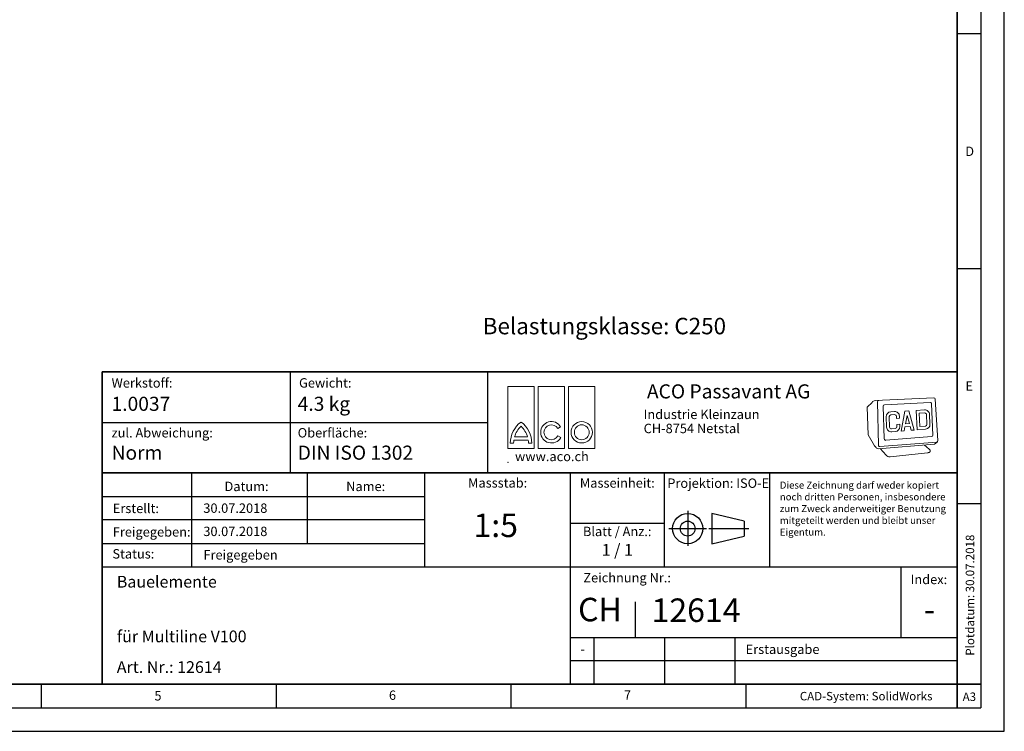
# Model space of a CAD drawing. Units: millimetres. Extents: x 0 to 420, y 0 to 297.
# Drawn here: x 210 to 420, y 0 to 151 of the extents above; entities that cross this region are included whole.
import ezdxf

# ---------------------------------------------------------------- set-up
doc = ezdxf.new("R2010")
doc.units = ezdxf.units.MM
doc.header["$PDSIZE"] = -1
doc.linetypes.add('CENTERX2', pattern=[20.32, 12.7, -2.54, 2.54, -2.54])
doc.layers.add('LINIEN-DICK', color=7, linetype='Continuous', lineweight=35)
doc.layers.add('LINIEN-NORMAL', color=7, linetype='Continuous', lineweight=25)
for name, color, linetype in [('LINIEN-DÜNN', 7, 'Continuous'), ('TEXT', 7, 'Continuous'), ('TEXT-DEUTSCH', 7, 'Continuous'), ('VORLAGE_TEXT', 7, 'Continuous')]:
    doc.layers.add(name, color=color, linetype=linetype)
doc.styles.add('SLDTEXTSTYLE0', font='TXT', dxfattribs={"width": 0.605})
doc.styles.add('SLDTEXTSTYLE2', font='TXT', dxfattribs={"width": 0.563})

# ---------------------------------------------------------------- blocks, each defined once
blk = doc.blocks.new('SW_NOTE_0')
at = {"color": 0, "linetype": 'Continuous', "lineweight": 0, "char_height": 2, "attachment_point": 1, "style": 'SLDTEXTSTYLE0'}
for s, insert in [('Industrie Kleinzaun', (0, 2.58)), ('CH-8754 Netstal', (0, -0.42))]:
    blk.add_mtext(s, dxfattribs=dict(at, insert=insert))
blk = doc.blocks.new('ACO-Logo')
at = {"color": 179, "linetype": 'Continuous', "lineweight": 18}
for p, q in [((0, 16.17), (0, 2.94)), ((5.59, 16.17), (0, 16.17)), ((5.59, 2.94), (5.59, 16.17)), ((6.46, 16.17), (6.46, 2.94)), ((12.05, 16.17), (6.46, 16.17)), ((12.05, 2.94), (12.05, 16.17)), ((12.93, 2.94), (12.93, 16.17)), ((12.93, 16.17), (18.52, 16.17)), ((18.52, 16.17), (18.52, 2.94)), ((77.51, 12.77), (76.49, 11.76)), ((90.64, 13.74), (78.15, 13.15)), ((78.63, 12.88), (78.84, 3.65)), ((80.13, 12.24), (89.85, 12.76)), ((91.53, 4.63), (90.96, 13.46)), ((76.49, 11.76), (76.65, 5.87)), ((79.85, 11.93), (80.09, 4.98)), ((81.47, 10.76), (82.27, 10.81)), ((83.7, 6.67), (84.51, 10.93)), ((84.51, 10.93), (85.35, 10.97)), ((85.35, 10.97), (86.49, 6.88)), ((86.88, 11.07), (88.67, 11.16)), ((87.08, 6.93), (86.88, 11.07)), ((87.55, 10.46), (88.71, 10.53)), ((90.46, 5.79), (90.16, 12.47)), ((80.53, 9.73), (80.61, 7.48)), ((81.17, 9.75), (81.24, 7.5)), ((81.51, 10.13), (82.31, 10.17)), ((82.69, 9.82), (82.71, 9.37)), ((82.71, 9.35), (83.34, 9.39)), ((83.33, 9.84), (83.34, 9.39)), ((84.64, 8.19), (84.97, 9.97)), ((84.97, 9.97), (85.45, 8.24)), ((87.68, 7.61), (87.55, 10.46)), ((89.19, 8.08), (89.09, 10.18)), ((89.82, 8.11), (89.73, 10.21)), ((10.61, 7.22), (11.22, 7.57)), ((81.63, 7.15), (82.43, 7.21)), ((81.68, 6.51), (82.48, 6.58)), ((82.75, 8.08), (83.39, 8.12)), ((82.75, 8.08), (82.77, 7.58)), ((83.39, 8.12), (83.4, 7.61)), ((83.7, 6.67), (84.36, 6.72)), ((84.36, 6.72), (84.51, 7.54)), ((84.51, 7.54), (85.63, 7.61)), ((84.64, 8.19), (85.45, 8.24)), ((85.63, 7.61), (85.85, 6.83)), ((85.85, 6.83), (86.49, 6.88)), ((87.08, 6.93), (88.91, 7.07)), ((87.68, 7.61), (88.85, 7.7)), ((1.26, 4.73), (4.33, 4.73)), ((4.18, 5.43), (1.41, 5.43)), ((11.23, 5.26), (10.63, 5.62)), ((76.65, 5.87), (78.03, 3.52)), ((79.16, 3.36), (91.26, 4.31)), ((80.41, 4.7), (90.18, 5.48)), ((90.8, 3.85), (91.4, 4.35)), ((0, 2.94), (5.59, 2.94)), ((0.51, 4.09), (1.21, 4.09)), ((4.37, 4.09), (5.08, 4.09)), ((6.46, 2.94), (12.05, 2.94)), ((18.52, 2.94), (12.93, 2.94)), ((78.03, 3.52), (78.36, 3.14)), ((78.36, 3.14), (78.47, 3.02)), ((78.8, 2.89), (90.8, 3.85)), ((79.26, 2.93), (80.49, 1.53)), ((88.68, 3.68), (89.67, 2.79)), ((89.67, 2.79), (89.75, 2.72)), ((89.75, 2.72), (89.8, 2.67)), ((89.8, 2.67), (89.84, 2.6)), ((89.84, 2.6), (89.87, 2.52)), ((89.87, 2.52), (89.87, 2.31)), ((81.34, 1.2), (89.33, 2.05))]:
    blk.add_line(p, q, dxfattribs=at)
for radius in [2.28, 1.58]:
    blk.add_circle((15.72, 6.41), radius, dxfattribs=at)
for centre, radius, start, end in [((78.19, 12.35), 0.8, 92.6996, 148.2554), ((78.93, 12.89), 0.3, 92.6996, 181.273), ((89.86, 12.46), 0.3, 2.5148, 93.0418), ((90.66, 13.44), 0.3, 3.7249, 92.6996), ((80.15, 11.94), 0.3, 93.0418, 181.9349), ((81.53, 9.76), 1, 93.1134, 181.9415), ((82.33, 9.81), 1, 1.9415, 93.1134), ((88.73, 10.16), 1, 2.6542, 93.1134), ((88.73, 10.16), 0.363, 2.6542, 93.1134), ((6.13, 4.07), 5.62, 126.4236, 179.7474), ((-0.54, 4.07), 5.62, 0.2526, 53.5764), ((9.26, 6.41), 2.28, 30.7309, 330), ((81.53, 9.76), 0.363, 93.1134, 181.9415), ((82.33, 9.81), 0.363, 1.9415, 93.1134), ((6.13, 4.07), 4.91, 132.7321, 163.9341), ((-0.54, 4.07), 4.91, 16.0659, 47.2679), ((9.26, 6.41), 1.58, 31.0558, 330), ((81.61, 7.51), 1, 181.9415, 274.3987), ((81.61, 7.51), 0.363, 181.9415, 274.3987), ((82.4, 7.57), 0.363, 274.3987, 1.9415), ((82.4, 7.57), 1, 274.3987, 1.9415), ((88.83, 8.07), 0.363, 274.3987, 2.6542), ((88.83, 8.07), 1, 274.3987, 2.6542), ((6.13, 4.07), 4.91, 172.3058, 179.7113), ((-0.54, 4.07), 4.91, 0.2887, 7.6942), ((80.39, 4.99), 0.3, 181.9349, 274.6063), ((90.16, 5.78), 0.3, 274.6063, 2.5148), ((91.23, 4.61), 0.3, 274.4996, 3.7249), ((78.77, 3.29), 0.4, 221.0091, 274.5606), ((79.14, 3.65), 0.3, 181.273, 274.4996), ((88.05, 7.32), 5.43, 285.2551, 287.1087), ((89.48, 2.66), 0.555, 287.1087, 303.6901), ((89.69, 2.35), 0.188, 303.6901, 332.3803), ((89.77, 2.31), 0.0984, 332.3803, 4.9765), ((81.24, 2.19), 1, 221.4087, 276.0561), ((89.05, 4.1), 2.08, 277.7635, 279.1918), ((89.32, 2.43), 0.379, 279.1918, 281.4992), ((89.13, 3.35), 1.32, 281.4992, 285.2551)]:
    blk.add_arc(centre, radius, start, end, dxfattribs=at)
at = {"color": 7, "linetype": 'Continuous', "lineweight": 0}
blk.add_blockref('SW_NOTE_0', (28.89, 8.64), dxfattribs=at)
at = {"color": 7, "linetype": 'Continuous', "lineweight": 0, "attachment_point": 2, "style": 'SLDTEXTSTYLE0'}
for s, insert, char_height in [('ACO Passavant AG', (46.98, 16.61), 3), ('www.aco.ch', (9.37, 2.26), 2)]:
    blk.add_mtext(s, dxfattribs=dict(at, insert=insert, char_height=char_height))
blk = doc.blocks.new('SW_NOTE_1')
at = {"color": 0, "linetype": 'Continuous', "lineweight": 0, "char_height": 1.5, "attachment_point": 1, "style": 'SLDTEXTSTYLE0'}
for s, insert in [('Diese Zeichnung darf weder kopiert', (0, 1.93)), ('noch dritten Personen, insbesondere', (0, -0.57)), ('zum Zweck anderweitiger Benutzung', (0, -3.07)), ('mitgeteilt werden und bleibt unser', (0, -5.57)), ('Eigentum.', (0, -8.07))]:
    blk.add_mtext(s, dxfattribs=dict(at, insert=insert))

msp = doc.modelspace()

# ---------------------------------------------------------------- linework, layer by layer
at = {"color": 7, "linetype": 'Continuous', "lineweight": 0}
msp.add_point((314.3511, 57.2427), dxfattribs=at)
at = {"layer": 'LINIEN-DICK'}
for p, q in [((410, 5), (410, 287)), ((228, 76.5), (228, 10)), ((228, 76.5), (410, 76.5)), ((20, 10), (415, 10))]:
    msp.add_line(p, q, dxfattribs=at)
at = {"layer": 'LINIEN-DÜNN'}
for p, q in [((420, 0), (420, 297)), ((415, 292), (415, 5)), ((410, 148.5), (415, 148.5)), ((410, 98.5), (415, 98.5)), ((268, 76.5), (268, 55)), ((228, 65.75), (310, 65.75)), ((228, 55), (410, 55)), ((410, 55), (228, 55)), ((247, 55), (247, 35)), ((271.6, 55), (271.6, 40)), ((347.6611, 35), (347.6611, 55)), ((370.0572, 55.012), (370.0572, 35)), ((228, 50), (296.6, 50)), ((410, 48.5), (415, 48.5)), ((357.7662, 46.372), (357.7662, 39.9353)), ((364.6059, 44.7376), (357.7662, 46.372)), ((296.6, 45), (228, 45)), ((347.6611, 44.2134), (327.6611, 44.2134)), ((364.6059, 44.7376), (364.6059, 41.5697)), ((228, 40), (296.6, 40)), ((357.7662, 39.9353), (364.6059, 41.5697)), ((398, 35), (398, 20)), ((341.4855, 20), (341.4855, 27.5647)), ((327.6611, 20), (410, 20)), ((332.6611, 20), (332.6611, 10)), ((347.6611, 20), (347.6611, 10)), ((362.6611, 20), (362.6611, 10)), ((410, 15), (327.6611, 15)), ((215, 10), (215, 5)), ((265, 10), (265, 5)), ((315, 10), (315, 5)), ((365, 10), (365, 5)), ((15, 5), (415, 5)), ((0, 0), (420, 0))]:
    msp.add_line(p, q, dxfattribs=at)
at = {"layer": 'LINIEN-DÜNN', "linetype": 'CENTERX2'}
for p, q in [((352.6175, 46.908), (352.6175, 39.4622)), ((348.624, 43.1537), (356.6109, 43.1537)), ((357.1289, 43.1537), (365.6255, 43.1537))]:
    msp.add_line(p, q, dxfattribs=at)
at = {"layer": 'LINIEN-DÜNN'}
for radius in [3.2183, 1.584]:
    msp.add_circle((352.6175, 43.1537), radius, dxfattribs=at)
at = {"layer": 'LINIEN-NORMAL'}
for p, q in [((310, 76.5), (310, 55)), ((410, 55), (228, 55)), ((296.6, 55), (296.6, 35)), ((327.6611, 10), (327.6611, 55)), ((228, 35), (410, 35))]:
    msp.add_line(p, q, dxfattribs=at)

# ---------------------------------------------------------------- block references
at = {"color": 7, "linetype": 'Continuous'}
msp.add_blockref('ACO-Logo', (314.3511, 57.2427), dxfattribs=at)
at = {"color": 7, "linetype": 'Continuous', "lineweight": 0}
msp.add_blockref('SW_NOTE_1', (372.2204, 51.2203), dxfattribs=at)

# ---------------------------------------------------------------- texts
at = {"color": 7, "linetype": 'Continuous', "lineweight": 0, "insert": (308.9922, 88.0051), "char_height": 3.5, "attachment_point": 1, "style": 'SLDTEXTSTYLE0'}
msp.add_mtext('Belastungsklasse: C250', dxfattribs=at)
at = {"layer": 'TEXT', "style": 'SLDTEXTSTYLE0'}
for s, insert, char_height, attachment_point in [('1.0037', (230, 71.2122), 3, 1), ('4.3 kg', (269.6126, 71.2122), 3, 1), ('Norm', (230, 60.8119), 3, 1), ('DIN ISO 1302', (269.6126, 60.8119), 3, 1), ('30.07.2018', (249.5285, 48.4989), 2, 1), ('30.07.2018', (249.5285, 43.5603), 2, 1), ('Freigegeben', (249.5568, 38.5582), 2, 1), ('Bauelemente', (231.116, 33.0905), 2.5, 1), ('12614', (344.9268, 28.2773), 5, 1), ('-', (404.0542, 28.4395), 5, 2), ('für Multiline V100', (231.1476, 21.453), 2.5, 1), ('-', (330.2608, 18.5245), 2, 2), ('Erstausgabe', (364.9469, 18.4594), 2, 1), ('Art. Nr.: 12614', (231.1132, 14.9211), 2.5, 1)]:
    msp.add_mtext(s, dxfattribs=dict(at, insert=insert, char_height=char_height, attachment_point=attachment_point))
at = {"layer": 'TEXT-DEUTSCH', "insert": (411.7953, 41.8598), "char_height": 1.8, "attachment_point": 3, "rotation": 90, "style": 'SLDTEXTSTYLE0'}
msp.add_mtext('Plotdatum: 30.07.2018', dxfattribs=at)
at = {"layer": 'VORLAGE_TEXT'}
for s, insert, char_height, attachment_point, style in [('D', (412.6234, 124.4518), 2, 2, 'SLDTEXTSTYLE0'), ('Werkstoff:', (230, 75.1611), 2, 1, 'SLDTEXTSTYLE0'), ('Gewicht:', (269.898, 75.1611), 2, 1, 'SLDTEXTSTYLE0'), ('E', (412.5161, 74.5096), 2, 2, 'SLDTEXTSTYLE0'), ('zul. Abweichung:', (230, 64.5423), 2, 1, 'SLDTEXTSTYLE0'), ('Oberfläche:', (269.6126, 64.5423), 2, 1, 'SLDTEXTSTYLE0'), ('Datum:', (254.0355, 53.1295), 2, 1, 'SLDTEXTSTYLE0'), ('Name:', (279.9349, 53.1361), 2, 1, 'SLDTEXTSTYLE0'), ('Massstab:', (312.1625, 53.8816), 2, 2, 'SLDTEXTSTYLE0'), ('Masseinheit:', (337.6324, 53.8554), 2, 2, 'SLDTEXTSTYLE0'), ('Projektion: ISO-E', (348.2746, 53.8191), 2, 1, 'SLDTEXTSTYLE0'), ('Erstellt:', (230.2614, 48.4499), 2, 1, 'SLDTEXTSTYLE0'), ('1:5', (311.7649, 46.349), 5, 2, 'SLDTEXTSTYLE0'), ('Freigegeben:', (230.2614, 43.4434), 2, 1, 'SLDTEXTSTYLE0'), ('Blatt / Anz.:', (337.6114, 43.5452), 2, 2, 'SLDTEXTSTYLE0'), ('1 / 1', (337.6348, 39.8697), 2.5, 2, 'SLDTEXTSTYLE2'), ('Status:', (230.1851, 38.7794), 2, 1, 'SLDTEXTSTYLE0'), ('Zeichnung Nr.:', (330.407, 33.6926), 2, 1, 'SLDTEXTSTYLE0'), ('Index:', (403.9553, 33.3249), 2, 2, 'SLDTEXTSTYLE0'), ('CH', (329.2896, 28.4139), 5, 1, 'SLDTEXTSTYLE0'), ('5', (239.875, 8.5638), 2, 2, 'SLDTEXTSTYLE0'), ('6', (289.7886, 8.6885), 2, 2, 'SLDTEXTSTYLE0'), ('7', (339.8003, 8.7205), 2, 2, 'SLDTEXTSTYLE0'), ('CAD-System: SolidWorks', (390.5946, 8.3847), 1.8, 2, 'SLDTEXTSTYLE0'), ('A3', (412.5579, 8.255), 1.8, 2, 'SLDTEXTSTYLE0')]:
    msp.add_mtext(s, dxfattribs=dict(at, insert=insert, char_height=char_height, attachment_point=attachment_point, style=style))

doc.saveas('drawing.dxf')
